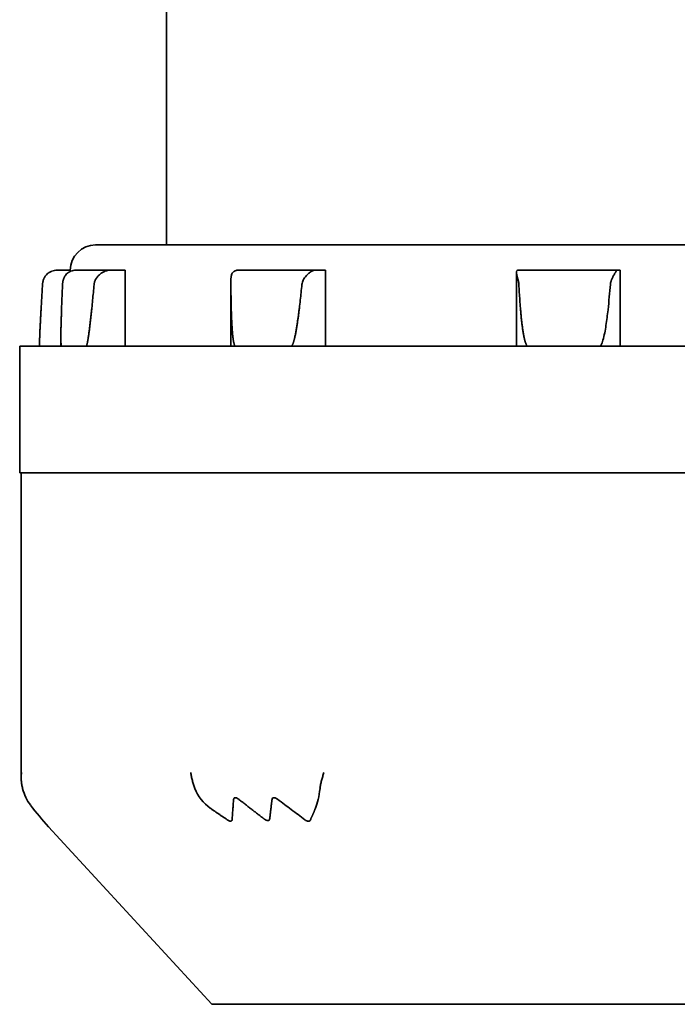
# Model space of a CAD drawing. Units: millimetres. Extents: x 79 to 2095, y 39 to 1464.
# Drawn here: x 1457 to 1470, y 514 to 533 of the extents above; entities that cross this region are included whole.
import ezdxf

# ---------------------------------------------------------------- set-up
doc = ezdxf.new("R2010")
doc.units = ezdxf.units.MM
doc.header["$LTSCALE"] = 5
doc.layers.add('表示ｴｯｼﾞ(JIS)', color=7, linetype='Continuous', lineweight=35)

msp = doc.modelspace()

# ---------------------------------------------------------------- linework, layer by layer
at = {"layer": '表示ｴｯｼﾞ(JIS)'}
for p, q in [((1460.228, 533.726), (1460.228, 528.526)), ((1458.828, 528.526), (1481.828, 528.526)), ((1458.328, 528.026), (1458.066, 528.026)), ((1458.328, 528.003), (1458.328, 528.026)), ((1458.436, 528.026), (1459.114, 528.026)), ((1459.415, 528.026), (1459.114, 528.026)), ((1459.415, 528.026), (1459.415, 526.526)), ((1461.639, 528.026), (1463.166, 528.026)), ((1463.373, 528.026), (1463.166, 528.026)), ((1463.373, 528.026), (1463.373, 526.526)), ((1467.147, 526.526), (1467.147, 527.983)), ((1467.169, 528.026), (1469.138, 528.026)), ((1469.195, 528.026), (1469.138, 528.026)), ((1469.195, 528.026), (1469.195, 526.526)), ((1461.502, 526.526), (1461.502, 527.807)), ((1458.142, 526.526), (1458.142, 526.708)), ((1483.328, 526.526), (1457.328, 526.526)), ((1457.328, 526.526), (1457.328, 524.026)), ((1457.719, 526.526), (1457.719, 526.558)), ((1457.328, 524.026), (1483.328, 524.026)), ((1457.358, 524.026), (1457.358, 518.003)), ((1457.9, 517.031), (1457.9, 517.031)), ((1461.126, 513.526), (1457.9, 517.031)), ((1479.529, 513.526), (1461.126, 513.526))]:
    msp.add_line(p, q, dxfattribs=at)
msp.add_arc((1458.828, 528.026), 0.5, 90, 180, dxfattribs=at)
for centre, major_axis, ratio, start_param, end_param in [((1458.066, 527.724), (0, 0.302), 0.984203, 6.283156, 6.62624), ((1458.436, 527.724), (0, 0.302), 0.940867, 6.283156, 6.62624), ((1459.114, 527.724), (0, 0.302), 0.940867, 6.283156, 6.62624), ((1461.639, 527.724), (0, 0.302), 0.645427, 6.283156, 6.62624), ((1463.166, 527.724), (0, 0.302), 0.645427, 6.283156, 6.62624), ((1467.169, 527.724), (0, 0.302), 0.177045, 6.283156, 6.62624), ((1469.138, 527.724), (0, 0.302), 0.177045, 6.283156, 6.62624), ((1458.106, 518.353), (-0.267, -1.095), 0.652226, 5.401928, 5.802296), ((1461.84, 518.353), (0.857, 0.86), 0.817525, 2.786296, 3.289629), ((1462.956, 518.353), (0.071, -1.109), 0.287036, 0.517422, 1.020755)]:
    msp.add_ellipse(centre, major_axis=major_axis, ratio=ratio, start_param=start_param, end_param=end_param, dxfattribs=at)
for points, knots in [([(1457.779, 527.746), (1457.779, 527.753), (1457.78, 527.761), (1457.781, 527.768), (1457.781, 527.775), (1457.783, 527.783), (1457.784, 527.79), (1457.785, 527.797), (1457.787, 527.804), (1457.789, 527.811), (1457.791, 527.818), (1457.793, 527.825), (1457.795, 527.831), (1457.797, 527.838), (1457.8, 527.845), (1457.803, 527.851), (1457.805, 527.858), (1457.808, 527.864), (1457.811, 527.87), (1457.814, 527.876), (1457.818, 527.882), (1457.821, 527.888), (1457.825, 527.894), (1457.829, 527.9), (1457.832, 527.906), (1457.84, 527.917), (1457.849, 527.928), (1457.859, 527.938), (1457.868, 527.948), (1457.879, 527.957), (1457.89, 527.966), (1457.895, 527.97), (1457.901, 527.975), (1457.907, 527.979), (1457.913, 527.982), (1457.919, 527.986), (1457.926, 527.99), (1457.932, 527.993), (1457.939, 527.997), (1457.945, 528), (1457.952, 528.003), (1457.959, 528.006), (1457.966, 528.008)], [0, 0, 0, 0, 0.0225802, 0.0225802, 0.0225802, 0.0451637, 0.0451637, 0.0451637, 0.067753, 0.067753, 0.067753, 0.0903566, 0.0903566, 0.0903566, 0.1130051, 0.1130051, 0.1130051, 0.1356388, 0.1356388, 0.1356388, 0.1582432, 0.1582432, 0.1582432, 0.1809523, 0.1809523, 0.1809523, 0.226469, 0.226469, 0.226469, 0.2717647, 0.2717647, 0.2717647, 0.2944533, 0.2944533, 0.2944533, 0.3172212, 0.3172212, 0.3172212, 0.3399617, 0.3399617, 0.3399617, 0.3625994, 0.3625994, 0.3625994, 0.3625994]), ([(1458.341, 528.008), (1458.334, 528.006), (1458.327, 528.003), (1458.321, 528), (1458.315, 527.997), (1458.309, 527.993), (1458.303, 527.99), (1458.297, 527.986), (1458.291, 527.982), (1458.285, 527.979), (1458.28, 527.975), (1458.275, 527.97), (1458.27, 527.966), (1458.26, 527.957), (1458.25, 527.948), (1458.242, 527.938), (1458.234, 527.928), (1458.226, 527.917), (1458.219, 527.906), (1458.216, 527.9), (1458.213, 527.894), (1458.21, 527.888), (1458.207, 527.882), (1458.204, 527.876), (1458.201, 527.87), (1458.199, 527.864), (1458.196, 527.858), (1458.194, 527.851), (1458.192, 527.845), (1458.19, 527.838), (1458.188, 527.831), (1458.186, 527.825), (1458.185, 527.818), (1458.183, 527.811), (1458.182, 527.804), (1458.181, 527.797), (1458.18, 527.79), (1458.178, 527.783), (1458.178, 527.775), (1458.177, 527.768), (1458.176, 527.761), (1458.176, 527.753), (1458.175, 527.746)], [0, 0, 0, 0, 0.0226377, 0.0226377, 0.0226377, 0.0453782, 0.0453782, 0.0453782, 0.0681461, 0.0681461, 0.0681461, 0.0908347, 0.0908347, 0.0908347, 0.1361304, 0.1361304, 0.1361304, 0.1816471, 0.1816471, 0.1816471, 0.2043561, 0.2043561, 0.2043561, 0.2269605, 0.2269605, 0.2269605, 0.2495943, 0.2495943, 0.2495943, 0.2722428, 0.2722428, 0.2722428, 0.2948464, 0.2948464, 0.2948464, 0.3174357, 0.3174357, 0.3174357, 0.3400192, 0.3400192, 0.3400192, 0.3625994, 0.3625994, 0.3625994, 0.3625994]), ([(1458.798, 527.746), (1458.799, 527.753), (1458.8, 527.761), (1458.801, 527.768), (1458.803, 527.775), (1458.804, 527.783), (1458.806, 527.79), (1458.808, 527.797), (1458.811, 527.804), (1458.814, 527.811), (1458.816, 527.818), (1458.819, 527.825), (1458.823, 527.831), (1458.826, 527.838), (1458.829, 527.845), (1458.833, 527.851), (1458.837, 527.858), (1458.841, 527.864), (1458.845, 527.87), (1458.849, 527.876), (1458.854, 527.882), (1458.858, 527.888), (1458.863, 527.894), (1458.868, 527.9), (1458.873, 527.906), (1458.883, 527.917), (1458.893, 527.928), (1458.905, 527.938), (1458.916, 527.948), (1458.928, 527.957), (1458.94, 527.966), (1458.946, 527.97), (1458.952, 527.975), (1458.959, 527.979), (1458.965, 527.982), (1458.972, 527.986), (1458.978, 527.99), (1458.985, 527.993), (1458.992, 527.997), (1458.998, 528), (1459.005, 528.003), (1459.012, 528.006), (1459.018, 528.008)], [0, 0, 0, 0, 0.0225802, 0.0225802, 0.0225802, 0.0451637, 0.0451637, 0.0451637, 0.067753, 0.067753, 0.067753, 0.0903566, 0.0903566, 0.0903566, 0.1130051, 0.1130051, 0.1130051, 0.1356388, 0.1356388, 0.1356388, 0.1582432, 0.1582432, 0.1582432, 0.1809523, 0.1809523, 0.1809523, 0.226469, 0.226469, 0.226469, 0.2717647, 0.2717647, 0.2717647, 0.2944533, 0.2944533, 0.2944533, 0.3172212, 0.3172212, 0.3172212, 0.3399617, 0.3399617, 0.3399617, 0.3625994, 0.3625994, 0.3625994, 0.3625994]), ([(1461.573, 528.008), (1461.569, 528.006), (1461.564, 528.003), (1461.56, 528), (1461.556, 527.997), (1461.552, 527.993), (1461.549, 527.99), (1461.545, 527.986), (1461.542, 527.982), (1461.539, 527.979), (1461.536, 527.975), (1461.533, 527.97), (1461.53, 527.966), (1461.525, 527.957), (1461.521, 527.948), (1461.517, 527.938), (1461.514, 527.928), (1461.511, 527.917), (1461.509, 527.906), (1461.508, 527.9), (1461.507, 527.894), (1461.506, 527.888), (1461.505, 527.882), (1461.505, 527.876), (1461.504, 527.87), (1461.504, 527.864), (1461.503, 527.858), (1461.503, 527.851), (1461.503, 527.845), (1461.503, 527.838), (1461.503, 527.831), (1461.502, 527.825), (1461.502, 527.818), (1461.502, 527.811), (1461.502, 527.804), (1461.502, 527.797), (1461.502, 527.79), (1461.502, 527.783), (1461.503, 527.775), (1461.503, 527.768), (1461.503, 527.761), (1461.503, 527.753), (1461.503, 527.746)], [0, 0, 0, 0, 0.0226377, 0.0226377, 0.0226377, 0.0453782, 0.0453782, 0.0453782, 0.0681461, 0.0681461, 0.0681461, 0.0908347, 0.0908347, 0.0908347, 0.1361304, 0.1361304, 0.1361304, 0.1816471, 0.1816471, 0.1816471, 0.2043561, 0.2043561, 0.2043561, 0.2269605, 0.2269605, 0.2269605, 0.2495943, 0.2495943, 0.2495943, 0.2722428, 0.2722428, 0.2722428, 0.2948464, 0.2948464, 0.2948464, 0.3174357, 0.3174357, 0.3174357, 0.3400192, 0.3400192, 0.3400192, 0.3625994, 0.3625994, 0.3625994, 0.3625994]), ([(1463.101, 528.008), (1463.082, 527.998), (1463.061, 527.983), (1463.011, 527.94), (1462.981, 527.908), (1462.94, 527.848), (1462.925, 527.819), (1462.911, 527.775), (1462.908, 527.76), (1462.907, 527.746)], [-0.2293235, -0.2293235, -0.2293235, -0.2293235, -0.22187084, -0.22187084, -0.21128099, -0.21128099, -0.20338624, -0.20338624, -0.19970042, -0.19970042, -0.19970042, -0.19970042]), ([(1467.152, 528.008), (1467.15, 528.006), (1467.149, 528.003), (1467.149, 528), (1467.148, 527.997), (1467.147, 527.993), (1467.147, 527.99), (1467.147, 527.986), (1467.147, 527.982), (1467.147, 527.979), (1467.147, 527.975), (1467.147, 527.97), (1467.148, 527.966), (1467.149, 527.957), (1467.151, 527.948), (1467.153, 527.938), (1467.156, 527.928), (1467.158, 527.917), (1467.162, 527.906), (1467.163, 527.9), (1467.165, 527.894), (1467.166, 527.888), (1467.168, 527.882), (1467.17, 527.876), (1467.171, 527.87), (1467.173, 527.864), (1467.175, 527.858), (1467.177, 527.851), (1467.178, 527.845), (1467.18, 527.838), (1467.182, 527.831), (1467.183, 527.825), (1467.185, 527.818), (1467.186, 527.811), (1467.188, 527.804), (1467.189, 527.797), (1467.19, 527.79), (1467.191, 527.783), (1467.192, 527.775), (1467.193, 527.768), (1467.194, 527.761), (1467.194, 527.753), (1467.195, 527.746)], [0, 0, 0, 0, 0.0226377, 0.0226377, 0.0226377, 0.0453782, 0.0453782, 0.0453782, 0.0681461, 0.0681461, 0.0681461, 0.0908347, 0.0908347, 0.0908347, 0.1361304, 0.1361304, 0.1361304, 0.1816471, 0.1816471, 0.1816471, 0.2043561, 0.2043561, 0.2043561, 0.2269605, 0.2269605, 0.2269605, 0.2495943, 0.2495943, 0.2495943, 0.2722428, 0.2722428, 0.2722428, 0.2948464, 0.2948464, 0.2948464, 0.3174357, 0.3174357, 0.3174357, 0.3400192, 0.3400192, 0.3400192, 0.3625994, 0.3625994, 0.3625994, 0.3625994]), ([(1469.004, 527.746), (1469.005, 527.753), (1469.006, 527.761), (1469.007, 527.768), (1469.008, 527.775), (1469.009, 527.783), (1469.011, 527.79), (1469.013, 527.797), (1469.015, 527.804), (1469.017, 527.811), (1469.019, 527.818), (1469.022, 527.825), (1469.024, 527.831), (1469.027, 527.838), (1469.03, 527.845), (1469.032, 527.851), (1469.035, 527.858), (1469.038, 527.864), (1469.041, 527.87), (1469.044, 527.876), (1469.047, 527.882), (1469.05, 527.888), (1469.053, 527.894), (1469.057, 527.9), (1469.06, 527.906), (1469.066, 527.917), (1469.072, 527.928), (1469.078, 527.938), (1469.084, 527.948), (1469.09, 527.957), (1469.095, 527.966), (1469.098, 527.97), (1469.101, 527.975), (1469.103, 527.979), (1469.105, 527.982), (1469.108, 527.986), (1469.11, 527.99), (1469.112, 527.993), (1469.114, 527.997), (1469.115, 528), (1469.117, 528.003), (1469.119, 528.006), (1469.12, 528.008)], [0, 0, 0, 0, 0.0225802, 0.0225802, 0.0225802, 0.0451637, 0.0451637, 0.0451637, 0.067753, 0.067753, 0.067753, 0.0903566, 0.0903566, 0.0903566, 0.1130051, 0.1130051, 0.1130051, 0.1356388, 0.1356388, 0.1356388, 0.1582432, 0.1582432, 0.1582432, 0.1809523, 0.1809523, 0.1809523, 0.226469, 0.226469, 0.226469, 0.2717647, 0.2717647, 0.2717647, 0.2944533, 0.2944533, 0.2944533, 0.3172212, 0.3172212, 0.3172212, 0.3399617, 0.3399617, 0.3399617, 0.3625994, 0.3625994, 0.3625994, 0.3625994]), ([(1457.719, 526.558), (1457.719, 526.56), (1457.719, 526.562), (1457.719, 526.565), (1457.719, 526.568), (1457.719, 526.571), (1457.719, 526.574), (1457.719, 526.577), (1457.719, 526.58), (1457.719, 526.583), (1457.719, 526.589), (1457.719, 526.595), (1457.72, 526.601), (1457.72, 526.607), (1457.72, 526.614), (1457.72, 526.62), (1457.72, 526.626), (1457.72, 526.632), (1457.721, 526.639), (1457.721, 526.645), (1457.721, 526.651), (1457.721, 526.658), (1457.722, 526.664), (1457.722, 526.67), (1457.722, 526.677), (1457.722, 526.683), (1457.722, 526.689), (1457.723, 526.696), (1457.723, 526.708), (1457.724, 526.721), (1457.724, 526.734), (1457.725, 526.747), (1457.725, 526.76), (1457.726, 526.772), (1457.726, 526.785), (1457.727, 526.798), (1457.728, 526.811), (1457.728, 526.824), (1457.729, 526.837), (1457.729, 526.849), (1457.73, 526.862), (1457.731, 526.875), (1457.731, 526.888), (1457.733, 526.914), (1457.734, 526.94), (1457.735, 526.966), (1457.736, 526.992), (1457.738, 527.018), (1457.739, 527.044), (1457.74, 527.069), (1457.742, 527.095), (1457.743, 527.121), (1457.745, 527.147), (1457.746, 527.173), (1457.747, 527.199), (1457.749, 527.225), (1457.75, 527.251), (1457.752, 527.277), (1457.755, 527.329), (1457.758, 527.381), (1457.76, 527.433), (1457.763, 527.485), (1457.766, 527.537), (1457.769, 527.589), (1457.772, 527.641), (1457.775, 527.693), (1457.779, 527.746)], [0.050884, 0.050884, 0.050884, 0.050884, 0.058296, 0.058296, 0.058296, 0.068524, 0.068524, 0.068524, 0.07875, 0.07875, 0.07875, 0.098373, 0.098373, 0.098373, 0.118048, 0.118048, 0.118048, 0.137779, 0.137779, 0.137779, 0.157533, 0.157533, 0.157533, 0.177257, 0.177257, 0.177257, 0.196903, 0.196903, 0.196903, 0.23616, 0.23616, 0.23616, 0.275415, 0.275415, 0.275415, 0.314674, 0.314674, 0.314674, 0.353945, 0.353945, 0.353945, 0.39323, 0.39323, 0.39323, 0.471842, 0.471842, 0.471842, 0.550478, 0.550478, 0.550478, 0.629074, 0.629074, 0.629074, 0.707605, 0.707605, 0.707605, 0.786137, 0.786137, 0.786137, 0.943209, 0.943209, 0.943209, 1.100289, 1.100289, 1.100289, 1.257361, 1.257361, 1.257361, 1.257361]), ([(1458.175, 527.746), (1458.173, 527.693), (1458.171, 527.641), (1458.168, 527.589), (1458.166, 527.537), (1458.164, 527.485), (1458.162, 527.433), (1458.16, 527.381), (1458.158, 527.329), (1458.156, 527.277), (1458.155, 527.251), (1458.154, 527.225), (1458.153, 527.199), (1458.152, 527.173), (1458.152, 527.147), (1458.151, 527.121), (1458.15, 527.095), (1458.149, 527.069), (1458.148, 527.044), (1458.148, 527.018), (1458.147, 526.992), (1458.146, 526.966), (1458.146, 526.94), (1458.145, 526.914), (1458.144, 526.888), (1458.144, 526.875), (1458.144, 526.862), (1458.144, 526.849), (1458.143, 526.837), (1458.143, 526.824), (1458.143, 526.811), (1458.143, 526.798), (1458.143, 526.785), (1458.143, 526.772), (1458.142, 526.76), (1458.142, 526.747), (1458.142, 526.734), (1458.142, 526.721), (1458.142, 526.708), (1458.142, 526.696), (1458.142, 526.689), (1458.142, 526.683), (1458.142, 526.677), (1458.142, 526.67), (1458.142, 526.664), (1458.143, 526.658), (1458.143, 526.651), (1458.143, 526.645), (1458.143, 526.639), (1458.143, 526.632), (1458.143, 526.626), (1458.143, 526.62), (1458.143, 526.614), (1458.144, 526.607), (1458.144, 526.601), (1458.144, 526.595), (1458.144, 526.589), (1458.145, 526.583), (1458.145, 526.58), (1458.145, 526.577), (1458.145, 526.574), (1458.145, 526.571), (1458.146, 526.568), (1458.146, 526.565), (1458.146, 526.562), (1458.146, 526.559), (1458.147, 526.556), (1458.147, 526.553), (1458.147, 526.55), (1458.148, 526.547), (1458.148, 526.543), (1458.149, 526.54), (1458.149, 526.537), (1458.15, 526.534), (1458.151, 526.531), (1458.152, 526.529), (1458.153, 526.527), (1458.154, 526.526), (1458.155, 526.526)], [0, 0, 0, 0, 0.157072, 0.157072, 0.157072, 0.314153, 0.314153, 0.314153, 0.471225, 0.471225, 0.471225, 0.549756, 0.549756, 0.549756, 0.628288, 0.628288, 0.628288, 0.706883, 0.706883, 0.706883, 0.78552, 0.78552, 0.78552, 0.864131, 0.864131, 0.864131, 0.903416, 0.903416, 0.903416, 0.942687, 0.942687, 0.942687, 0.981947, 0.981947, 0.981947, 1.021201, 1.021201, 1.021201, 1.060459, 1.060459, 1.060459, 1.080105, 1.080105, 1.080105, 1.099828, 1.099828, 1.099828, 1.119583, 1.119583, 1.119583, 1.139313, 1.139313, 1.139313, 1.158989, 1.158989, 1.158989, 1.178611, 1.178611, 1.178611, 1.188837, 1.188837, 1.188837, 1.199065, 1.199065, 1.199065, 1.209318, 1.209318, 1.209318, 1.219653, 1.219653, 1.219653, 1.232634, 1.232634, 1.232634, 1.245593, 1.245593, 1.245593, 1.257361, 1.257361, 1.257361, 1.257361]), ([(1458.64, 526.526), (1458.642, 526.526), (1458.644, 526.527), (1458.645, 526.529), (1458.647, 526.531), (1458.648, 526.534), (1458.65, 526.537), (1458.651, 526.54), (1458.652, 526.543), (1458.653, 526.547), (1458.654, 526.55), (1458.655, 526.553), (1458.656, 526.556), (1458.657, 526.559), (1458.658, 526.562), (1458.659, 526.565), (1458.659, 526.568), (1458.66, 526.571), (1458.661, 526.574), (1458.662, 526.577), (1458.662, 526.58), (1458.663, 526.583), (1458.664, 526.589), (1458.666, 526.595), (1458.667, 526.601), (1458.668, 526.607), (1458.669, 526.614), (1458.671, 526.62), (1458.672, 526.626), (1458.673, 526.632), (1458.674, 526.639), (1458.675, 526.645), (1458.676, 526.651), (1458.677, 526.658), (1458.678, 526.664), (1458.679, 526.67), (1458.681, 526.677), (1458.682, 526.683), (1458.683, 526.689), (1458.684, 526.696), (1458.686, 526.708), (1458.687, 526.721), (1458.689, 526.734), (1458.691, 526.747), (1458.693, 526.76), (1458.695, 526.772), (1458.697, 526.785), (1458.698, 526.798), (1458.7, 526.811), (1458.702, 526.824), (1458.703, 526.837), (1458.705, 526.849), (1458.707, 526.862), (1458.708, 526.875), (1458.71, 526.888), (1458.713, 526.914), (1458.716, 526.94), (1458.719, 526.966), (1458.722, 526.992), (1458.725, 527.018), (1458.728, 527.044), (1458.731, 527.069), (1458.734, 527.095), (1458.737, 527.121), (1458.74, 527.147), (1458.742, 527.173), (1458.745, 527.199), (1458.748, 527.225), (1458.751, 527.251), (1458.753, 527.277), (1458.759, 527.329), (1458.764, 527.381), (1458.769, 527.433), (1458.774, 527.485), (1458.779, 527.537), (1458.784, 527.589), (1458.789, 527.641), (1458.793, 527.693), (1458.798, 527.746)], [0, 0, 0, 0, 0.011768, 0.011768, 0.011768, 0.024728, 0.024728, 0.024728, 0.037709, 0.037709, 0.037709, 0.048043, 0.048043, 0.048043, 0.058296, 0.058296, 0.058296, 0.068524, 0.068524, 0.068524, 0.07875, 0.07875, 0.07875, 0.098373, 0.098373, 0.098373, 0.118048, 0.118048, 0.118048, 0.137779, 0.137779, 0.137779, 0.157533, 0.157533, 0.157533, 0.177257, 0.177257, 0.177257, 0.196903, 0.196903, 0.196903, 0.23616, 0.23616, 0.23616, 0.275415, 0.275415, 0.275415, 0.314674, 0.314674, 0.314674, 0.353945, 0.353945, 0.353945, 0.39323, 0.39323, 0.39323, 0.471842, 0.471842, 0.471842, 0.550478, 0.550478, 0.550478, 0.629074, 0.629074, 0.629074, 0.707605, 0.707605, 0.707605, 0.786137, 0.786137, 0.786137, 0.943209, 0.943209, 0.943209, 1.100289, 1.100289, 1.100289, 1.257361, 1.257361, 1.257361, 1.257361]), ([(1461.503, 527.746), (1461.503, 527.693), (1461.503, 527.641), (1461.504, 527.589), (1461.505, 527.537), (1461.505, 527.485), (1461.506, 527.433), (1461.507, 527.381), (1461.508, 527.329), (1461.51, 527.277), (1461.51, 527.251), (1461.511, 527.225), (1461.512, 527.199), (1461.513, 527.173), (1461.514, 527.147), (1461.515, 527.121), (1461.516, 527.095), (1461.517, 527.069), (1461.518, 527.044), (1461.519, 527.018), (1461.52, 526.992), (1461.522, 526.966), (1461.523, 526.94), (1461.525, 526.914), (1461.527, 526.888), (1461.527, 526.875), (1461.528, 526.862), (1461.529, 526.849), (1461.53, 526.837), (1461.531, 526.824), (1461.532, 526.811), (1461.533, 526.798), (1461.535, 526.785), (1461.536, 526.772), (1461.537, 526.76), (1461.538, 526.747), (1461.54, 526.734), (1461.541, 526.721), (1461.542, 526.708), (1461.544, 526.696), (1461.545, 526.689), (1461.546, 526.683), (1461.547, 526.677), (1461.547, 526.67), (1461.548, 526.664), (1461.549, 526.658), (1461.55, 526.651), (1461.551, 526.645), (1461.552, 526.639), (1461.553, 526.632), (1461.554, 526.626), (1461.556, 526.62), (1461.557, 526.614), (1461.558, 526.607), (1461.559, 526.601), (1461.561, 526.595), (1461.562, 526.589), (1461.564, 526.583), (1461.565, 526.58), (1461.565, 526.577), (1461.566, 526.574), (1461.567, 526.571), (1461.568, 526.568), (1461.569, 526.565), (1461.57, 526.562), (1461.571, 526.559), (1461.572, 526.556), (1461.573, 526.553), (1461.574, 526.55), (1461.576, 526.547), (1461.577, 526.543), (1461.579, 526.54), (1461.581, 526.537), (1461.583, 526.534), (1461.585, 526.531), (1461.588, 526.529), (1461.591, 526.527), (1461.593, 526.526), (1461.596, 526.526)], [0, 0, 0, 0, 0.157072, 0.157072, 0.157072, 0.314153, 0.314153, 0.314153, 0.471225, 0.471225, 0.471225, 0.549756, 0.549756, 0.549756, 0.628288, 0.628288, 0.628288, 0.706883, 0.706883, 0.706883, 0.78552, 0.78552, 0.78552, 0.864131, 0.864131, 0.864131, 0.903416, 0.903416, 0.903416, 0.942687, 0.942687, 0.942687, 0.981947, 0.981947, 0.981947, 1.021201, 1.021201, 1.021201, 1.060459, 1.060459, 1.060459, 1.080105, 1.080105, 1.080105, 1.099828, 1.099828, 1.099828, 1.119583, 1.119583, 1.119583, 1.139313, 1.139313, 1.139313, 1.158989, 1.158989, 1.158989, 1.178611, 1.178611, 1.178611, 1.188837, 1.188837, 1.188837, 1.199065, 1.199065, 1.199065, 1.209318, 1.209318, 1.209318, 1.219653, 1.219653, 1.219653, 1.232634, 1.232634, 1.232634, 1.245593, 1.245593, 1.245593, 1.257361, 1.257361, 1.257361, 1.257361]), ([(1462.691, 526.526), (1462.694, 526.526), (1462.698, 526.527), (1462.7, 526.529), (1462.704, 526.531), (1462.706, 526.534), (1462.709, 526.537), (1462.711, 526.54), (1462.714, 526.543), (1462.716, 526.547), (1462.717, 526.55), (1462.719, 526.553), (1462.72, 526.556), (1462.722, 526.559), (1462.723, 526.562), (1462.725, 526.565), (1462.726, 526.568), (1462.727, 526.571), (1462.729, 526.574), (1462.73, 526.577), (1462.731, 526.58), (1462.732, 526.583), (1462.735, 526.589), (1462.737, 526.595), (1462.739, 526.601), (1462.741, 526.607), (1462.743, 526.614), (1462.745, 526.62), (1462.746, 526.626), (1462.748, 526.632), (1462.75, 526.639), (1462.752, 526.645), (1462.753, 526.651), (1462.755, 526.658), (1462.757, 526.664), (1462.758, 526.67), (1462.76, 526.677), (1462.761, 526.683), (1462.763, 526.689), (1462.764, 526.696), (1462.767, 526.708), (1462.77, 526.721), (1462.773, 526.734), (1462.776, 526.747), (1462.778, 526.76), (1462.781, 526.772), (1462.783, 526.785), (1462.786, 526.798), (1462.788, 526.811), (1462.79, 526.824), (1462.793, 526.837), (1462.795, 526.849), (1462.797, 526.862), (1462.799, 526.875), (1462.802, 526.888), (1462.806, 526.914), (1462.81, 526.94), (1462.814, 526.966), (1462.818, 526.992), (1462.822, 527.018), (1462.825, 527.044), (1462.829, 527.069), (1462.833, 527.095), (1462.836, 527.121), (1462.84, 527.147), (1462.843, 527.173), (1462.846, 527.199), (1462.85, 527.225), (1462.853, 527.251), (1462.856, 527.277), (1462.862, 527.329), (1462.868, 527.381), (1462.874, 527.433), (1462.88, 527.485), (1462.886, 527.537), (1462.891, 527.589), (1462.896, 527.641), (1462.902, 527.693), (1462.907, 527.746)], [0, 0, 0, 0, 0.011768, 0.011768, 0.011768, 0.024728, 0.024728, 0.024728, 0.037709, 0.037709, 0.037709, 0.048043, 0.048043, 0.048043, 0.058296, 0.058296, 0.058296, 0.068524, 0.068524, 0.068524, 0.07875, 0.07875, 0.07875, 0.098373, 0.098373, 0.098373, 0.118048, 0.118048, 0.118048, 0.137779, 0.137779, 0.137779, 0.157533, 0.157533, 0.157533, 0.177257, 0.177257, 0.177257, 0.196903, 0.196903, 0.196903, 0.23616, 0.23616, 0.23616, 0.275415, 0.275415, 0.275415, 0.314674, 0.314674, 0.314674, 0.353945, 0.353945, 0.353945, 0.39323, 0.39323, 0.39323, 0.471842, 0.471842, 0.471842, 0.550478, 0.550478, 0.550478, 0.629074, 0.629074, 0.629074, 0.707605, 0.707605, 0.707605, 0.786137, 0.786137, 0.786137, 0.943209, 0.943209, 0.943209, 1.100289, 1.100289, 1.100289, 1.257361, 1.257361, 1.257361, 1.257361]), ([(1467.195, 527.746), (1467.198, 527.693), (1467.201, 527.641), (1467.204, 527.589), (1467.207, 527.537), (1467.21, 527.485), (1467.214, 527.433), (1467.218, 527.381), (1467.222, 527.329), (1467.226, 527.277), (1467.228, 527.251), (1467.23, 527.225), (1467.233, 527.199), (1467.235, 527.173), (1467.237, 527.147), (1467.24, 527.121), (1467.242, 527.095), (1467.245, 527.069), (1467.248, 527.044), (1467.251, 527.018), (1467.254, 526.992), (1467.257, 526.966), (1467.26, 526.94), (1467.263, 526.914), (1467.267, 526.888), (1467.269, 526.875), (1467.27, 526.862), (1467.272, 526.849), (1467.274, 526.837), (1467.276, 526.824), (1467.278, 526.811), (1467.28, 526.798), (1467.282, 526.785), (1467.285, 526.772), (1467.287, 526.76), (1467.289, 526.747), (1467.292, 526.734), (1467.294, 526.721), (1467.297, 526.708), (1467.299, 526.696), (1467.301, 526.689), (1467.302, 526.683), (1467.304, 526.677), (1467.305, 526.67), (1467.307, 526.664), (1467.308, 526.658), (1467.31, 526.651), (1467.311, 526.645), (1467.313, 526.639), (1467.315, 526.632), (1467.317, 526.626), (1467.318, 526.62), (1467.32, 526.614), (1467.322, 526.607), (1467.324, 526.601), (1467.326, 526.595), (1467.329, 526.589), (1467.331, 526.583), (1467.332, 526.58), (1467.333, 526.577), (1467.335, 526.574), (1467.336, 526.571), (1467.337, 526.568), (1467.339, 526.565), (1467.34, 526.562), (1467.342, 526.559), (1467.344, 526.556), (1467.345, 526.553), (1467.347, 526.55), (1467.349, 526.547), (1467.351, 526.543), (1467.354, 526.54), (1467.357, 526.537), (1467.359, 526.534), (1467.363, 526.531), (1467.366, 526.529), (1467.37, 526.527), (1467.373, 526.526), (1467.377, 526.526)], [0, 0, 0, 0, 0.157072, 0.157072, 0.157072, 0.314153, 0.314153, 0.314153, 0.471225, 0.471225, 0.471225, 0.549756, 0.549756, 0.549756, 0.628288, 0.628288, 0.628288, 0.706883, 0.706883, 0.706883, 0.78552, 0.78552, 0.78552, 0.864131, 0.864131, 0.864131, 0.903416, 0.903416, 0.903416, 0.942687, 0.942687, 0.942687, 0.981947, 0.981947, 0.981947, 1.021201, 1.021201, 1.021201, 1.060459, 1.060459, 1.060459, 1.080105, 1.080105, 1.080105, 1.099828, 1.099828, 1.099828, 1.119583, 1.119583, 1.119583, 1.139313, 1.139313, 1.139313, 1.158989, 1.158989, 1.158989, 1.178611, 1.178611, 1.178611, 1.188837, 1.188837, 1.188837, 1.199065, 1.199065, 1.199065, 1.209318, 1.209318, 1.209318, 1.219653, 1.219653, 1.219653, 1.232634, 1.232634, 1.232634, 1.245593, 1.245593, 1.245593, 1.257361, 1.257361, 1.257361, 1.257361]), ([(1468.788, 526.526), (1468.791, 526.526), (1468.793, 526.526), (1468.798, 526.528), (1468.8, 526.529), (1468.807, 526.533), (1468.81, 526.537), (1468.836, 526.569), (1468.848, 526.611), (1468.885, 526.737), (1468.902, 526.836), (1468.933, 527.038), (1468.946, 527.141), (1468.976, 527.415), (1468.991, 527.585), (1469.004, 527.746)], [-1.2761788, -1.2761788, -1.2761788, -1.2761788, -1.2754311, -1.2754311, -1.2746834, -1.2746834, -1.273188, -1.273188, -1.2623718, -1.2623718, -1.2335848, -1.2335848, -1.2047978, -1.2047978, -1.1580258, -1.1580258, -1.1580258, -1.1580258]), ([(1457.364, 518.107), (1457.361, 518.08), (1457.359, 518.054), (1457.358, 518.027), (1457.358, 518.014), (1457.358, 518.001), (1457.358, 517.988), (1457.358, 517.974), (1457.359, 517.961), (1457.36, 517.948), (1457.361, 517.935), (1457.362, 517.921), (1457.363, 517.908), (1457.365, 517.895), (1457.366, 517.882), (1457.369, 517.869), (1457.371, 517.856), (1457.373, 517.843), (1457.376, 517.829), (1457.379, 517.816), (1457.382, 517.803), (1457.385, 517.79)], [0, 0, 0, 0, 0.0835697, 0.0835697, 0.0835697, 0.1255108, 0.1255108, 0.1255108, 0.1674815, 0.1674815, 0.1674815, 0.2094302, 0.2094302, 0.2094302, 0.2513141, 0.2513141, 0.2513141, 0.2931035, 0.2931035, 0.2931035, 0.3347856, 0.3347856, 0.3347856, 0.3347856]), ([(1460.792, 517.79), (1460.787, 517.803), (1460.782, 517.816), (1460.777, 517.829), (1460.773, 517.843), (1460.768, 517.856), (1460.764, 517.869), (1460.76, 517.882), (1460.756, 517.895), (1460.752, 517.908), (1460.748, 517.921), (1460.744, 517.935), (1460.741, 517.948), (1460.737, 517.961), (1460.734, 517.974), (1460.731, 517.988), (1460.728, 518.001), (1460.725, 518.014), (1460.722, 518.027), (1460.717, 518.054), (1460.713, 518.08), (1460.71, 518.107)], [0, 0, 0, 0, 0.0416821, 0.0416821, 0.0416821, 0.0834714, 0.0834714, 0.0834714, 0.1253553, 0.1253553, 0.1253553, 0.167304, 0.167304, 0.167304, 0.2092747, 0.2092747, 0.2092747, 0.2512158, 0.2512158, 0.2512158, 0.3347856, 0.3347856, 0.3347856, 0.3347856]), ([(1463.342, 518.107), (1463.334, 518.08), (1463.325, 518.054), (1463.317, 518.027), (1463.313, 518.014), (1463.309, 518.001), (1463.305, 517.988), (1463.302, 517.974), (1463.298, 517.961), (1463.295, 517.948), (1463.291, 517.935), (1463.288, 517.921), (1463.285, 517.908), (1463.282, 517.895), (1463.279, 517.882), (1463.276, 517.869), (1463.274, 517.856), (1463.272, 517.843), (1463.269, 517.829), (1463.267, 517.816), (1463.266, 517.803), (1463.264, 517.79)], [0, 0, 0, 0, 0.0835697, 0.0835697, 0.0835697, 0.1255108, 0.1255108, 0.1255108, 0.1674815, 0.1674815, 0.1674815, 0.2094302, 0.2094302, 0.2094302, 0.2513141, 0.2513141, 0.2513141, 0.2931035, 0.2931035, 0.2931035, 0.3347856, 0.3347856, 0.3347856, 0.3347856]), ([(1461.526, 517.171), (1461.529, 517.205), (1461.531, 517.238), (1461.534, 517.272), (1461.536, 517.305), (1461.539, 517.339), (1461.541, 517.373), (1461.544, 517.406), (1461.546, 517.44), (1461.548, 517.474), (1461.551, 517.508), (1461.553, 517.542), (1461.556, 517.576)], [0, 0, 0, 0, 0.1695181, 0.1695181, 0.1695181, 0.3390355, 0.3390355, 0.3390355, 0.5085536, 0.5085536, 0.5085536, 0.6780732, 0.6780732, 0.6780732, 0.6780732]), ([(1461.556, 517.576), (1461.556, 517.584), (1461.559, 517.592), (1461.567, 517.601), (1461.57, 517.603), (1461.578, 517.606), (1461.583, 517.607), (1461.593, 517.607), (1461.599, 517.606), (1461.611, 517.603), (1461.617, 517.601), (1461.637, 517.592), (1461.649, 517.584), (1461.661, 517.575), (1461.662, 517.574), (1461.663, 517.573)], [0.04818045, 0.04818045, 0.04818045, 0.04818045, 0.05223965, 0.05223965, 0.05435094, 0.05435094, 0.05646222, 0.05646222, 0.0585735, 0.0585735, 0.06068479, 0.06068479, 0.06490736, 0.06490736, 0.06522368, 0.06522368, 0.06522368, 0.06522368]), ([(1462.316, 517.573), (1462.316, 517.574), (1462.316, 517.575), (1462.317, 517.584), (1462.321, 517.592), (1462.33, 517.601), (1462.334, 517.603), (1462.343, 517.606), (1462.348, 517.607), (1462.359, 517.607), (1462.365, 517.606), (1462.378, 517.603), (1462.384, 517.601), (1462.403, 517.592), (1462.416, 517.584), (1462.426, 517.576)], [0.04770076, 0.04770076, 0.04770076, 0.04770076, 0.04801709, 0.04801709, 0.05223965, 0.05223965, 0.05435094, 0.05435094, 0.05646222, 0.05646222, 0.0585735, 0.0585735, 0.06068479, 0.06068479, 0.06474399, 0.06474399, 0.06474399, 0.06474399]), ([(1462.426, 517.576), (1462.471, 517.542), (1462.516, 517.508), (1462.561, 517.474), (1462.606, 517.44), (1462.65, 517.407), (1462.696, 517.373), (1462.741, 517.339), (1462.786, 517.305), (1462.831, 517.272), (1462.876, 517.238), (1462.921, 517.205), (1462.967, 517.171)], [0, 0, 0, 0, 0.1692077, 0.1692077, 0.1692077, 0.3386364, 0.3386364, 0.3386364, 0.5082651, 0.5082651, 0.5082651, 0.6780732, 0.6780732, 0.6780732, 0.6780732]), ([(1462.269, 517.185), (1462.269, 517.183), (1462.268, 517.182), (1462.266, 517.173), (1462.263, 517.166), (1462.251, 517.157), (1462.243, 517.154), (1462.224, 517.154), (1462.213, 517.157), (1462.191, 517.166), (1462.179, 517.173), (1462.167, 517.182), (1462.164, 517.183), (1462.162, 517.185)], [0.0104875, 0.0104875, 0.0104875, 0.0104875, 0.01134882, 0.01134882, 0.01505028, 0.01505028, 0.01875173, 0.01875173, 0.02245319, 0.02245319, 0.02615464, 0.02615464, 0.02701596, 0.02701596, 0.02701596, 0.02701596]), ([(1461.526, 517.171), (1461.526, 517.17), (1461.526, 517.17), (1461.525, 517.162), (1461.523, 517.155), (1461.513, 517.146), (1461.506, 517.143), (1461.488, 517.143), (1461.477, 517.146), (1461.457, 517.154), (1461.448, 517.16), (1461.439, 517.166)], [0.01099713, 0.01099713, 0.01099713, 0.01099713, 0.01134878, 0.01134878, 0.01505022, 0.01505022, 0.01875166, 0.01875166, 0.0224531, 0.0224531, 0.02552977, 0.02552977, 0.02552977, 0.02552977]), ([(1463.074, 517.166), (1463.071, 517.16), (1463.067, 517.154), (1463.055, 517.146), (1463.046, 517.143), (1463.026, 517.143), (1463.015, 517.146), (1462.991, 517.155), (1462.98, 517.162), (1462.969, 517.17), (1462.968, 517.17), (1462.967, 517.171)], [0.01197355, 0.01197355, 0.01197355, 0.01197355, 0.01505022, 0.01505022, 0.01875166, 0.01875166, 0.0224531, 0.0224531, 0.02615454, 0.02615454, 0.02650619, 0.02650619, 0.02650619, 0.02650619])]:
    msp.add_open_spline(points, degree=3, knots=knots, dxfattribs=at)
for points, weights in [([(1461.663, 517.573), (1461.916, 517.374), (1462.162, 517.185)], [1.31382899769, 1.32495503235, 1.33566083102]), ([(1462.269, 517.185), (1462.292, 517.374), (1462.316, 517.573)], [1.33566083101, 1.32495503235, 1.3138289977]), ([(1461.096, 517.399), (1461.269, 517.28), (1461.439, 517.166)], [1.30925324071, 1.31562112605, 1.32177245318]), ([(1463.074, 517.166), (1463.124, 517.28), (1463.175, 517.399)], [1.32177245318, 1.3156211261, 1.30925324082])]:
    msp.add_rational_spline(points, weights, degree=2, dxfattribs=at)
msp.add_open_spline([(1457.9, 517.031), (1457.775, 517.167), (1457.655, 517.312), (1457.539, 517.462)], degree=3, dxfattribs=at)

doc.saveas('drawing.dxf')
